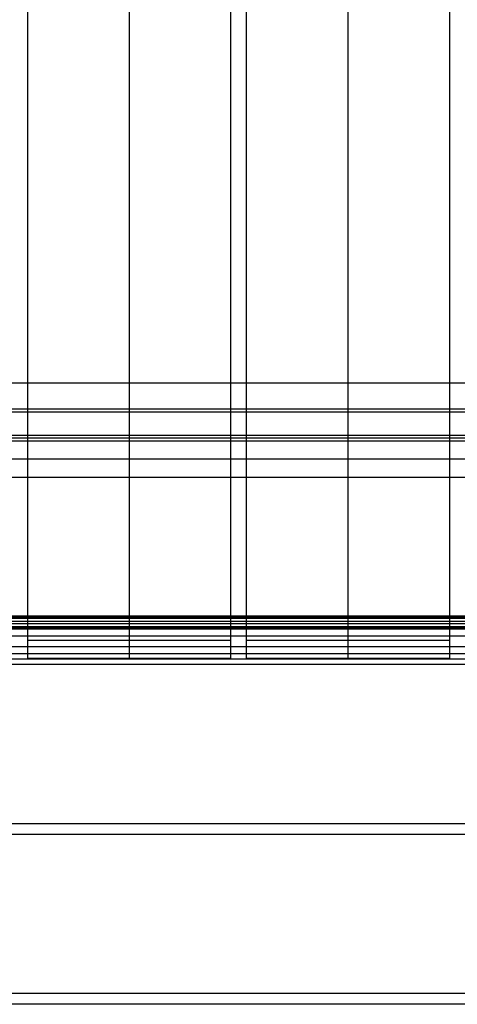
# Model space of a CAD drawing. Units: millimetres. Extents: x 964 to 2500, y -1120 to 1620.
# Drawn here: x 1430 to 1732, y 255 to 935 of the extents above; entities that cross this region are included whole.
import ezdxf

# ---------------------------------------------------------------- set-up
doc = ezdxf.new("R2010")
doc.units = ezdxf.units.MM
doc.header["$MEASUREMENT"] = 0
doc.layers.add('HangOut 1', color=7, linetype='Continuous', true_color=0x000000)

msp = doc.modelspace()

# ---------------------------------------------------------------- linework, layer by layer
at = {"layer": 'HangOut 1'}
for points in [[(1435.69, 493.44), (1435.69, 1619.61)], [(1435.69, 505.86), (1435.69, 1619.61)], [(1435.69, 499.65), (1435.69, 1619.61)], [(1435.69, 493.44), (1435.69, 1619.61)], [(1435.69, 505.86), (1435.69, 1619.61)], [(1435.69, 499.65), (1435.69, 1619.61)], [(1505.69, 1619.61), (1505.69, 493.44)], [(1505.69, 1619.61), (1505.69, 505.86)], [(1505.69, 1619.61), (1505.69, 493.44)], [(1505.69, 1619.61), (1505.69, 505.86)], [(1575.69, 1619.61), (1575.69, 493.44)], [(1575.69, 1619.61), (1575.69, 505.86)], [(1575.69, 1619.61), (1575.69, 499.65)], [(1575.69, 1619.61), (1575.69, 493.44)], [(1575.69, 1619.61), (1575.69, 505.86)], [(1575.69, 1619.61), (1575.69, 499.65)], [(1586.79, 493.44), (1586.79, 1619.61)], [(1586.79, 505.86), (1586.79, 1619.61)], [(1586.79, 499.65), (1586.79, 1619.61)], [(1586.79, 493.44), (1586.79, 1619.61)], [(1586.79, 505.86), (1586.79, 1619.61)], [(1586.79, 499.65), (1586.79, 1619.61)], [(1656.79, 1619.61), (1656.79, 493.44)], [(1656.79, 1619.61), (1656.79, 505.86)], [(1656.79, 1619.61), (1656.79, 493.44)], [(1656.79, 1619.61), (1656.79, 505.86)], [(1726.79, 1619.61), (1726.79, 493.44)], [(1726.79, 1619.61), (1726.79, 505.86)], [(1726.79, 1619.61), (1726.79, 499.65)], [(1726.79, 1619.61), (1726.79, 493.44)], [(1726.79, 1619.61), (1726.79, 505.86)], [(1726.79, 1619.61), (1726.79, 499.65)], [(2466.29, 683.53), (998.29, 683.53)], [(2466.29, 683.53), (998.29, 683.53)], [(2466.29, 683.53), (998.29, 683.53)], [(2466.29, 665.53), (998.29, 665.53)], [(2466.29, 663.53), (998.29, 663.53)], [(2466.29, 647.53), (998.29, 647.53)], [(2466.29, 647.53), (998.29, 647.53)], [(2466.29, 647.53), (998.29, 647.53)], [(2466.29, 645.53), (998.29, 645.53)], [(2466.29, 643.53), (998.29, 643.53)], [(2466.29, 643.53), (998.29, 643.53)], [(2466.29, 643.53), (998.29, 643.53)], [(2466.29, 643.53), (998.29, 643.53)], [(2466.29, 643.53), (998.29, 643.53)], [(2466.29, 643.53), (998.29, 643.53)], [(2466.29, 643.53), (998.29, 643.53)], [(2393.95, 643.53), (1070.63, 643.53)], [(2393.95, 643.53), (1070.63, 643.53)], [(2466.29, 631.03), (998.29, 631.03)], [(2466.29, 631.03), (998.29, 631.03)], [(2466.29, 631.03), (998.29, 631.03)], [(2466.29, 631.03), (998.29, 631.03)], [(2466.29, 618.53), (998.29, 618.53)], [(2466.29, 618.53), (998.29, 618.53)], [(2466.29, 618.53), (998.29, 618.53)], [(2466.29, 618.53), (998.29, 618.53)], [(2393.95, 618.53), (1070.63, 618.53)], [(2393.95, 618.53), (1070.63, 618.53)], [(2466.29, 522.72), (998.29, 522.72)], [(2466.29, 521.85), (998.29, 521.85)], [(2466.29, 520.97), (998.29, 520.97)], [(2466.29, 520.97), (998.29, 520.97)], [(2466.29, 519.03), (998.29, 519.03)], [(2466.29, 517.27), (998.29, 517.27)], [(2466.29, 517.27), (998.29, 517.27)], [(2466.29, 515.33), (998.29, 515.33)], [(2466.29, 514.45), (998.29, 514.45)], [(2466.29, 513.58), (998.29, 513.58)], [(2466.29, 513.58), (998.29, 513.58)], [(2466.29, 508.79), (998.29, 508.79)], [(1575.69, 505.86), (1435.69, 505.86)], [(1575.69, 505.86), (1435.69, 505.86)], [(1726.79, 505.86), (1586.79, 505.86)], [(1726.79, 505.86), (1586.79, 505.86)], [(2482.29, 496.61), (982.39, 496.61)], [(2466.29, 496.61), (998.29, 496.61)], [(2399.77, 501.4), (1064.8, 501.4)], [(2482.29, 492.91), (982.39, 492.91)], [(2466.29, 492.91), (998.29, 492.91)], [(1575.69, 493.44), (1435.69, 493.44)], [(1575.69, 493.44), (1435.69, 493.44)], [(1726.79, 493.44), (1586.79, 493.44)], [(1726.79, 493.44), (1586.79, 493.44)], [(2482.29, 489.22), (982.39, 489.22)], [(2466.29, 489.22), (998.29, 489.22)], [(2482.29, 379.3), (982.39, 379.3)], [(2482.29, 371.91), (982.39, 371.91)], [(2482.29, 262), (982.39, 262)], [(2482.29, 254.61), (982.39, 254.61)]]:
    msp.add_lwpolyline(points, dxfattribs=at)
at = {"layer": 'HangOut 1', "extrusion": (1, 0, 0)}
for points in [[(520.97, 364.26), (522.72, 360.02)], [(522.72, 360.02), (515.33, 356.96)], [(513.58, 361.2), (520.97, 364.26)], [(515.33, 356.96), (513.58, 361.2)], [(505.86, 420.01), (493.44, 450.01)], [(505.86, 420.01), (493.44, 450.01)], [(493.44, 450.01), (505.86, 420.01)], [(493.44, 450.01), (505.86, 420.01)], [(505.86, 420.01), (493.44, 450.01)], [(505.86, 420.01), (493.44, 450.01)], [(493.44, 450.01), (505.86, 420.01)], [(493.44, 450.01), (505.86, 420.01)]]:
    msp.add_lwpolyline(points, dxfattribs=at)

doc.saveas('drawing.dxf')
